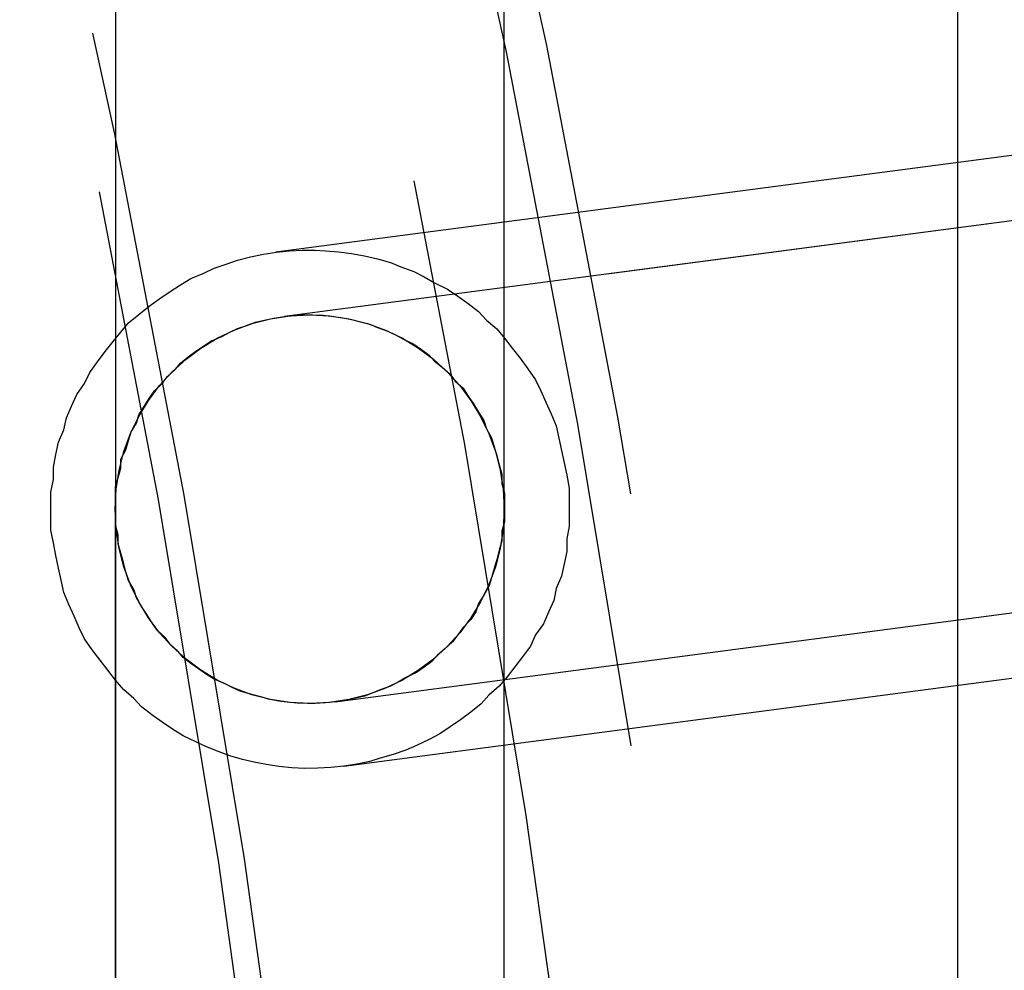
# Model space of a CAD drawing. Extents: x 1308 to 1608, y -227 to 658.
# Drawn here: x 1513 to 1517, y -68 to -65 of the extents above; entities that cross this region are included whole.
import ezdxf

# ---------------------------------------------------------------- set-up
doc = ezdxf.new("R2010")
doc.units = 0
doc.header["$LTSCALE"] = 20
doc.linetypes.add('VERDECKT', pattern=[0.375, 0.25, -0.125])
doc.layers.get('0').update_dxf_attribs({"linetype": 'CONTINUOUS'})
doc.layers.add('STEMPEL', color=3, linetype='CONTINUOUS')

# ---------------------------------------------------------------- blocks, each defined once
blk = doc.blocks.new('A$C35A66B08')
at = {"color": 1, "linetype": 'VERDECKT'}
for p, q in [((1159.5891, 414.1933), (1159.5891, 401.1934)), ((1159.5891, 414.1933), (1159.5891, 401.1934)), ((1161.0891, 401.1934), (1161.0891, 414.1933)), ((1161.0891, 401.1934), (1161.0891, 414.1933)), ((1162.8391, 401.1934), (1162.8391, 414.1933)), ((1162.8391, 401.1934), (1162.8391, 414.1933)), ((1164.7848, 412.7873), (1160.2086, 412.1848)), ((1164.7848, 412.7873), (1160.2086, 412.1848)), ((1166.452, 412.7546), (1160.2412, 411.9369)), ((1166.452, 412.7546), (1160.2412, 411.9369)), ((1164.8175, 412.5394), (1160.2412, 411.9369)), ((1164.8175, 412.5394), (1160.2412, 411.9369)), ((1160.2086, 412.1848), (1160.2086, 412.1848)), ((1160.2086, 412.1848), (1160.2086, 412.1848)), ((1160.2412, 411.9369), (1160.2412, 411.9369)), ((1160.2412, 411.9369), (1160.2412, 411.9369)), ((1160.2412, 411.9369), (1160.2412, 411.9369)), ((1160.2412, 411.9369), (1160.2412, 411.9369)), ((1160.437, 410.4498), (1166.6478, 411.2674)), ((1160.437, 410.4498), (1166.6478, 411.2674)), ((1159.5886, 411.1934), (1159.5886, 401.1934)), ((1159.5886, 411.1934), (1159.5886, 401.1934)), ((1161.0886, 401.1934), (1161.0886, 411.1934)), ((1161.0886, 401.1934), (1161.0886, 411.1934)), ((1160.437, 410.4498), (1165.0132, 411.0522)), ((1160.437, 410.4498), (1165.0132, 411.0522)), ((1160.4697, 410.2019), (1165.0459, 410.8044)), ((1160.4697, 410.2019), (1165.0459, 410.8044)), ((1160.437, 410.4498), (1160.437, 410.4498)), ((1160.437, 410.4498), (1160.437, 410.4498)), ((1160.437, 410.4498), (1160.437, 410.4498)), ((1160.437, 410.4498), (1160.437, 410.4498)), ((1160.4697, 410.2019), (1160.4697, 410.2019)), ((1160.4697, 410.2019), (1160.4697, 410.2019))]:
    blk.add_line(p, q, dxfattribs=at)
for points in [[(1161.33, 411.324, 0), (1161.34, 411.275, 0), (1161.34, 411.226, 0), (1161.34, 411.177, 0), (1161.34, 411.128, 0), (1161.33, 411.079, 0), (1161.33, 411.03, 0), (1161.32, 410.982, 0), (1161.31, 410.935, 0), (1161.29, 410.887, 0), (1161.28, 410.841, 0), (1161.26, 410.796, 0), (1161.24, 410.751, 0), (1161.21, 410.708, 0), (1161.19, 410.665, 0), (1161.16, 410.624, 0), (1161.13, 410.585, 0), (1161.1, 410.546, 0), (1161.07, 410.51, 0), (1161.03, 410.475, 0), (1161, 410.442, 0), (1160.96, 410.41, 0), (1160.92, 410.38, 0), (1160.88, 410.353, 0), (1160.84, 410.327, 0), (1160.8, 410.304, 0), (1160.75, 410.282, 0), (1160.71, 410.263, 0), (1160.66, 410.246, 0), (1160.61, 410.232, 0), (1160.57, 410.219, 0), (1160.52, 410.209, 0), (1160.47, 410.202, 0), (1160.42, 410.197, 0), (1160.37, 410.194, 0), (1160.32, 410.193, 0), (1160.27, 410.195, 0), (1160.22, 410.2, 0), (1160.18, 410.207, 0), (1160.13, 410.216, 0), (1160.08, 410.227, 0), (1160.03, 410.241, 0), (1159.99, 410.257, 0), (1159.94, 410.276, 0), (1159.9, 410.296, 0), (1159.85, 410.319, 0), (1159.81, 410.344, 0), (1159.77, 410.371, 0), (1159.73, 410.4, 0), (1159.69, 410.431, 0), (1159.66, 410.463, 0), (1159.62, 410.498, 0), (1159.59, 410.534, 0), (1159.56, 410.572, 0), (1159.53, 410.611, 0), (1159.5, 410.651, 0), (1159.47, 410.693, 0), (1159.45, 410.736, 0), (1159.43, 410.781, 0), (1159.41, 410.826, 0), (1159.39, 410.872, 0), (1159.38, 410.919, 0), (1159.37, 410.966, 0), (1159.36, 411.014, 0), (1159.35, 411.063, 0), (1159.34, 411.112, 0), (1159.34, 411.161, 0), (1159.34, 411.21, 0), (1159.34, 411.259, 0), (1159.35, 411.308, 0), (1159.35, 411.356, 0), (1159.36, 411.404, 0), (1159.37, 411.452, 0), (1159.39, 411.499, 0), (1159.4, 411.546, 0), (1159.42, 411.591, 0), (1159.44, 411.636, 0), (1159.47, 411.679, 0), (1159.49, 411.721, 0), (1159.52, 411.762, 0), (1159.55, 411.802, 0), (1159.58, 411.84, 0), (1159.61, 411.877, 0), (1159.64, 411.912, 0), (1159.68, 411.945, 0), (1159.72, 411.977, 0), (1159.76, 412.006, 0), (1159.8, 412.034, 0), (1159.84, 412.059, 0), (1159.88, 412.083, 0), (1159.93, 412.104, 0), (1159.97, 412.123, 0), (1160.02, 412.14, 0), (1160.06, 412.155, 0), (1160.11, 412.167, 0), (1160.16, 412.177, 0), (1160.21, 412.185, 0), (1160.26, 412.19, 0), (1160.31, 412.193, 0), (1160.36, 412.193, 0), (1160.4, 412.191, 0), (1160.45, 412.187, 0), (1160.5, 412.18, 0), (1160.55, 412.171, 0), (1160.6, 412.159, 0), (1160.65, 412.145, 0), (1160.69, 412.129, 0), (1160.74, 412.111, 0), (1160.78, 412.09, 0), (1160.82, 412.067, 0), (1160.87, 412.043, 0), (1160.91, 412.016, 0), (1160.95, 411.987, 0), (1160.99, 411.956, 0), (1161.02, 411.923, 0), (1161.06, 411.889, 0), (1161.09, 411.853, 0), (1161.12, 411.815, 0), (1161.15, 411.776, 0), (1161.18, 411.735, 0), (1161.21, 411.693, 0), (1161.23, 411.65, 0), (1161.25, 411.606, 0), (1161.27, 411.561, 0), (1161.29, 411.515, 0), (1161.3, 411.468, 0), (1161.31, 411.42, 0), (1161.32, 411.372, 0), (1161.33, 411.324, 0)], [(1161.33, 411.324, 0), (1161.34, 411.275, 0), (1161.34, 411.226, 0), (1161.34, 411.177, 0), (1161.34, 411.128, 0), (1161.33, 411.079, 0), (1161.33, 411.03, 0), (1161.32, 410.982, 0), (1161.31, 410.935, 0), (1161.29, 410.887, 0), (1161.28, 410.841, 0), (1161.26, 410.796, 0), (1161.24, 410.751, 0), (1161.21, 410.708, 0), (1161.19, 410.665, 0), (1161.16, 410.624, 0), (1161.13, 410.585, 0), (1161.1, 410.546, 0), (1161.07, 410.51, 0), (1161.03, 410.475, 0), (1161, 410.442, 0), (1160.96, 410.41, 0), (1160.92, 410.38, 0), (1160.88, 410.353, 0), (1160.84, 410.327, 0), (1160.8, 410.304, 0), (1160.75, 410.282, 0), (1160.71, 410.263, 0), (1160.66, 410.246, 0), (1160.61, 410.232, 0), (1160.57, 410.219, 0), (1160.52, 410.209, 0), (1160.47, 410.202, 0), (1160.42, 410.197, 0), (1160.37, 410.194, 0), (1160.32, 410.193, 0), (1160.27, 410.195, 0), (1160.22, 410.2, 0), (1160.18, 410.207, 0), (1160.13, 410.216, 0), (1160.08, 410.227, 0), (1160.03, 410.241, 0), (1159.99, 410.257, 0), (1159.94, 410.276, 0), (1159.9, 410.296, 0), (1159.85, 410.319, 0), (1159.81, 410.344, 0), (1159.77, 410.371, 0), (1159.73, 410.4, 0), (1159.69, 410.431, 0), (1159.66, 410.463, 0), (1159.62, 410.498, 0), (1159.59, 410.534, 0), (1159.56, 410.572, 0), (1159.53, 410.611, 0), (1159.5, 410.651, 0), (1159.47, 410.693, 0), (1159.45, 410.736, 0), (1159.43, 410.781, 0), (1159.41, 410.826, 0), (1159.39, 410.872, 0), (1159.38, 410.919, 0), (1159.37, 410.966, 0), (1159.36, 411.014, 0), (1159.35, 411.063, 0), (1159.34, 411.112, 0), (1159.34, 411.161, 0), (1159.34, 411.21, 0), (1159.34, 411.259, 0), (1159.35, 411.308, 0), (1159.35, 411.356, 0), (1159.36, 411.404, 0), (1159.37, 411.452, 0), (1159.39, 411.499, 0), (1159.4, 411.546, 0), (1159.42, 411.591, 0), (1159.44, 411.636, 0), (1159.47, 411.679, 0), (1159.49, 411.721, 0), (1159.52, 411.762, 0), (1159.55, 411.802, 0), (1159.58, 411.84, 0), (1159.61, 411.877, 0), (1159.64, 411.912, 0), (1159.68, 411.945, 0), (1159.72, 411.977, 0), (1159.76, 412.006, 0), (1159.8, 412.034, 0), (1159.84, 412.059, 0), (1159.88, 412.083, 0), (1159.93, 412.104, 0), (1159.97, 412.123, 0), (1160.02, 412.14, 0), (1160.06, 412.155, 0), (1160.11, 412.167, 0), (1160.16, 412.177, 0), (1160.21, 412.185, 0), (1160.26, 412.19, 0), (1160.31, 412.193, 0), (1160.36, 412.193, 0), (1160.4, 412.191, 0), (1160.45, 412.187, 0), (1160.5, 412.18, 0), (1160.55, 412.171, 0), (1160.6, 412.159, 0), (1160.65, 412.145, 0), (1160.69, 412.129, 0), (1160.74, 412.111, 0), (1160.78, 412.09, 0), (1160.82, 412.067, 0), (1160.87, 412.043, 0), (1160.91, 412.016, 0), (1160.95, 411.987, 0), (1160.99, 411.956, 0), (1161.02, 411.923, 0), (1161.06, 411.889, 0), (1161.09, 411.853, 0), (1161.12, 411.815, 0), (1161.15, 411.776, 0), (1161.18, 411.735, 0), (1161.21, 411.693, 0), (1161.23, 411.65, 0), (1161.25, 411.606, 0), (1161.27, 411.561, 0), (1161.29, 411.515, 0), (1161.3, 411.468, 0), (1161.31, 411.42, 0), (1161.32, 411.372, 0), (1161.33, 411.324, 0)], [(1161.08, 411.291, 0), (1161.09, 411.255, 0), (1161.09, 411.218, 0), (1161.09, 411.181, 0), (1161.09, 411.144, 0), (1161.08, 411.108, 0), (1161.08, 411.071, 0), (1161.07, 411.035, 0), (1161.06, 410.999, 0), (1161.05, 410.964, 0), (1161.04, 410.929, 0), (1161.03, 410.895, 0), (1161.01, 410.862, 0), (1160.99, 410.829, 0), (1160.98, 410.797, 0), (1160.96, 410.767, 0), (1160.93, 410.737, 0), (1160.91, 410.708, 0), (1160.89, 410.681, 0), (1160.86, 410.654, 0), (1160.83, 410.629, 0), (1160.81, 410.606, 0), (1160.78, 410.584, 0), (1160.75, 410.563, 0), (1160.71, 410.544, 0), (1160.68, 410.526, 0), (1160.65, 410.51, 0), (1160.61, 410.496, 0), (1160.58, 410.483, 0), (1160.55, 410.472, 0), (1160.51, 410.463, 0), (1160.47, 410.455, 0), (1160.44, 410.45, 0), (1160.4, 410.446, 0), (1160.36, 410.444, 0), (1160.33, 410.443, 0), (1160.29, 410.445, 0), (1160.25, 410.448, 0), (1160.22, 410.453, 0), (1160.18, 410.46, 0), (1160.15, 410.469, 0), (1160.11, 410.479, 0), (1160.07, 410.491, 0), (1160.04, 410.505, 0), (1160.01, 410.521, 0), (1159.97, 410.538, 0), (1159.94, 410.556, 0), (1159.91, 410.577, 0), (1159.88, 410.598, 0), (1159.85, 410.621, 0), (1159.83, 410.646, 0), (1159.8, 410.672, 0), (1159.78, 410.699, 0), (1159.75, 410.727, 0), (1159.73, 410.756, 0), (1159.71, 410.787, 0), (1159.69, 410.818, 0), (1159.67, 410.851, 0), (1159.66, 410.884, 0), (1159.64, 410.918, 0), (1159.63, 410.952, 0), (1159.62, 410.987, 0), (1159.61, 411.023, 0), (1159.6, 411.059, 0), (1159.6, 411.095, 0), (1159.59, 411.132, 0), (1159.59, 411.169, 0), (1159.59, 411.206, 0), (1159.59, 411.242, 0), (1159.59, 411.279, 0), (1159.6, 411.316, 0), (1159.61, 411.352, 0), (1159.61, 411.387, 0), (1159.63, 411.423, 0), (1159.64, 411.458, 0), (1159.65, 411.492, 0), (1159.67, 411.525, 0), (1159.68, 411.558, 0), (1159.7, 411.589, 0), (1159.72, 411.62, 0), (1159.74, 411.65, 0), (1159.77, 411.679, 0), (1159.79, 411.706, 0), (1159.82, 411.732, 0), (1159.84, 411.757, 0), (1159.87, 411.781, 0), (1159.9, 411.803, 0), (1159.93, 411.824, 0), (1159.96, 411.843, 0), (1160, 411.86, 0), (1160.03, 411.876, 0), (1160.06, 411.891, 0), (1160.1, 411.904, 0), (1160.13, 411.915, 0), (1160.17, 411.924, 0), (1160.2, 411.931, 0), (1160.24, 411.937, 0), (1160.28, 411.941, 0), (1160.31, 411.943, 0), (1160.35, 411.943, 0), (1160.39, 411.942, 0), (1160.42, 411.938, 0), (1160.46, 411.933, 0), (1160.5, 411.926, 0), (1160.53, 411.918, 0), (1160.57, 411.907, 0), (1160.6, 411.895, 0), (1160.64, 411.881, 0), (1160.67, 411.866, 0), (1160.7, 411.849, 0), (1160.74, 411.83, 0), (1160.77, 411.81, 0), (1160.8, 411.788, 0), (1160.82, 411.765, 0), (1160.85, 411.741, 0), (1160.88, 411.715, 0), (1160.9, 411.688, 0), (1160.93, 411.66, 0), (1160.95, 411.63, 0), (1160.97, 411.6, 0), (1160.99, 411.568, 0), (1161.01, 411.536, 0), (1161.02, 411.503, 0), (1161.04, 411.469, 0), (1161.05, 411.434, 0), (1161.06, 411.399, 0), (1161.07, 411.364, 0), (1161.08, 411.328, 0), (1161.08, 411.291, 0)], [(1161.08, 411.291, 0), (1161.09, 411.255, 0), (1161.09, 411.218, 0), (1161.09, 411.181, 0), (1161.09, 411.144, 0), (1161.08, 411.108, 0), (1161.08, 411.071, 0), (1161.07, 411.035, 0), (1161.06, 410.999, 0), (1161.05, 410.964, 0), (1161.04, 410.929, 0), (1161.03, 410.895, 0), (1161.01, 410.862, 0), (1160.99, 410.829, 0), (1160.98, 410.797, 0), (1160.96, 410.767, 0), (1160.93, 410.737, 0), (1160.91, 410.708, 0), (1160.89, 410.681, 0), (1160.86, 410.654, 0), (1160.83, 410.629, 0), (1160.81, 410.606, 0), (1160.78, 410.584, 0), (1160.75, 410.563, 0), (1160.71, 410.544, 0), (1160.68, 410.526, 0), (1160.65, 410.51, 0), (1160.61, 410.496, 0), (1160.58, 410.483, 0), (1160.55, 410.472, 0), (1160.51, 410.463, 0), (1160.47, 410.455, 0), (1160.44, 410.45, 0), (1160.4, 410.446, 0), (1160.36, 410.444, 0), (1160.33, 410.443, 0), (1160.29, 410.445, 0), (1160.25, 410.448, 0), (1160.22, 410.453, 0), (1160.18, 410.46, 0), (1160.15, 410.469, 0), (1160.11, 410.479, 0), (1160.07, 410.491, 0), (1160.04, 410.505, 0), (1160.01, 410.521, 0), (1159.97, 410.538, 0), (1159.94, 410.556, 0), (1159.91, 410.577, 0), (1159.88, 410.598, 0), (1159.85, 410.621, 0), (1159.83, 410.646, 0), (1159.8, 410.672, 0), (1159.78, 410.699, 0), (1159.75, 410.727, 0), (1159.73, 410.756, 0), (1159.71, 410.787, 0), (1159.69, 410.818, 0), (1159.67, 410.851, 0), (1159.66, 410.884, 0), (1159.64, 410.918, 0), (1159.63, 410.952, 0), (1159.62, 410.987, 0), (1159.61, 411.023, 0), (1159.6, 411.059, 0), (1159.6, 411.095, 0), (1159.59, 411.132, 0), (1159.59, 411.169, 0), (1159.59, 411.206, 0), (1159.59, 411.242, 0), (1159.59, 411.279, 0), (1159.6, 411.316, 0), (1159.61, 411.352, 0), (1159.61, 411.387, 0), (1159.63, 411.423, 0), (1159.64, 411.458, 0), (1159.65, 411.492, 0), (1159.67, 411.525, 0), (1159.68, 411.558, 0), (1159.7, 411.589, 0), (1159.72, 411.62, 0), (1159.74, 411.65, 0), (1159.77, 411.679, 0), (1159.79, 411.706, 0), (1159.82, 411.732, 0), (1159.84, 411.757, 0), (1159.87, 411.781, 0), (1159.9, 411.803, 0), (1159.93, 411.824, 0), (1159.96, 411.843, 0), (1160, 411.86, 0), (1160.03, 411.876, 0), (1160.06, 411.891, 0), (1160.1, 411.904, 0), (1160.13, 411.915, 0), (1160.17, 411.924, 0), (1160.2, 411.931, 0), (1160.24, 411.937, 0), (1160.28, 411.941, 0), (1160.31, 411.943, 0), (1160.35, 411.943, 0), (1160.39, 411.942, 0), (1160.42, 411.938, 0), (1160.46, 411.933, 0), (1160.5, 411.926, 0), (1160.53, 411.918, 0), (1160.57, 411.907, 0), (1160.6, 411.895, 0), (1160.64, 411.881, 0), (1160.67, 411.866, 0), (1160.7, 411.849, 0), (1160.74, 411.83, 0), (1160.77, 411.81, 0), (1160.8, 411.788, 0), (1160.82, 411.765, 0), (1160.85, 411.741, 0), (1160.88, 411.715, 0), (1160.9, 411.688, 0), (1160.93, 411.66, 0), (1160.95, 411.63, 0), (1160.97, 411.6, 0), (1160.99, 411.568, 0), (1161.01, 411.536, 0), (1161.02, 411.503, 0), (1161.04, 411.469, 0), (1161.05, 411.434, 0), (1161.06, 411.399, 0), (1161.07, 411.364, 0), (1161.08, 411.328, 0), (1161.08, 411.291, 0)], [(1161.08, 411.291, 0), (1161.09, 411.255, 0), (1161.09, 411.218, 0), (1161.09, 411.181, 0), (1161.09, 411.144, 0), (1161.08, 411.108, 0), (1161.08, 411.071, 0), (1161.07, 411.035, 0), (1161.06, 410.999, 0), (1161.05, 410.964, 0), (1161.04, 410.929, 0), (1161.03, 410.895, 0), (1161.01, 410.862, 0), (1160.99, 410.829, 0), (1160.98, 410.797, 0), (1160.96, 410.767, 0), (1160.93, 410.737, 0), (1160.91, 410.708, 0), (1160.89, 410.681, 0), (1160.86, 410.654, 0), (1160.83, 410.629, 0), (1160.81, 410.606, 0), (1160.78, 410.584, 0), (1160.75, 410.563, 0), (1160.71, 410.544, 0), (1160.68, 410.526, 0), (1160.65, 410.51, 0), (1160.61, 410.496, 0), (1160.58, 410.483, 0), (1160.55, 410.472, 0), (1160.51, 410.463, 0), (1160.47, 410.455, 0), (1160.44, 410.45, 0), (1160.4, 410.446, 0), (1160.36, 410.444, 0), (1160.33, 410.443, 0), (1160.29, 410.445, 0), (1160.25, 410.448, 0), (1160.22, 410.453, 0), (1160.18, 410.46, 0), (1160.15, 410.469, 0), (1160.11, 410.479, 0), (1160.07, 410.491, 0), (1160.04, 410.505, 0), (1160.01, 410.521, 0), (1159.97, 410.538, 0), (1159.94, 410.556, 0), (1159.91, 410.577, 0), (1159.88, 410.598, 0), (1159.85, 410.621, 0), (1159.83, 410.646, 0), (1159.8, 410.672, 0), (1159.78, 410.699, 0), (1159.75, 410.727, 0), (1159.73, 410.756, 0), (1159.71, 410.787, 0), (1159.69, 410.818, 0), (1159.67, 410.851, 0), (1159.66, 410.884, 0), (1159.64, 410.918, 0), (1159.63, 410.952, 0), (1159.62, 410.987, 0), (1159.61, 411.023, 0), (1159.6, 411.059, 0), (1159.6, 411.095, 0), (1159.59, 411.132, 0), (1159.59, 411.169, 0), (1159.59, 411.206, 0), (1159.59, 411.242, 0), (1159.59, 411.279, 0), (1159.6, 411.316, 0), (1159.61, 411.352, 0), (1159.61, 411.387, 0), (1159.63, 411.423, 0), (1159.64, 411.458, 0), (1159.65, 411.492, 0), (1159.67, 411.525, 0), (1159.68, 411.558, 0), (1159.7, 411.589, 0), (1159.72, 411.62, 0), (1159.74, 411.65, 0), (1159.77, 411.679, 0), (1159.79, 411.706, 0), (1159.82, 411.732, 0), (1159.84, 411.757, 0), (1159.87, 411.781, 0), (1159.9, 411.803, 0), (1159.93, 411.824, 0), (1159.96, 411.843, 0), (1160, 411.86, 0), (1160.03, 411.876, 0), (1160.06, 411.891, 0), (1160.1, 411.904, 0), (1160.13, 411.915, 0), (1160.17, 411.924, 0), (1160.2, 411.931, 0), (1160.24, 411.937, 0), (1160.28, 411.941, 0), (1160.31, 411.943, 0), (1160.35, 411.943, 0), (1160.39, 411.942, 0), (1160.42, 411.938, 0), (1160.46, 411.933, 0), (1160.5, 411.926, 0), (1160.53, 411.918, 0), (1160.57, 411.907, 0), (1160.6, 411.895, 0), (1160.64, 411.881, 0), (1160.67, 411.866, 0), (1160.7, 411.849, 0), (1160.74, 411.83, 0), (1160.77, 411.81, 0), (1160.8, 411.788, 0), (1160.82, 411.765, 0), (1160.85, 411.741, 0), (1160.88, 411.715, 0), (1160.9, 411.688, 0), (1160.93, 411.66, 0), (1160.95, 411.63, 0), (1160.97, 411.6, 0), (1160.99, 411.568, 0), (1161.01, 411.536, 0), (1161.02, 411.503, 0), (1161.04, 411.469, 0), (1161.05, 411.434, 0), (1161.06, 411.399, 0), (1161.07, 411.364, 0), (1161.08, 411.328, 0), (1161.08, 411.291, 0)], [(1161.08, 411.291, 0), (1161.09, 411.255, 0), (1161.09, 411.218, 0), (1161.09, 411.181, 0), (1161.09, 411.144, 0), (1161.08, 411.108, 0), (1161.08, 411.071, 0), (1161.07, 411.035, 0), (1161.06, 410.999, 0), (1161.05, 410.964, 0), (1161.04, 410.929, 0), (1161.03, 410.895, 0), (1161.01, 410.862, 0), (1160.99, 410.829, 0), (1160.98, 410.797, 0), (1160.96, 410.767, 0), (1160.93, 410.737, 0), (1160.91, 410.708, 0), (1160.89, 410.681, 0), (1160.86, 410.654, 0), (1160.83, 410.629, 0), (1160.81, 410.606, 0), (1160.78, 410.584, 0), (1160.75, 410.563, 0), (1160.71, 410.544, 0), (1160.68, 410.526, 0), (1160.65, 410.51, 0), (1160.61, 410.496, 0), (1160.58, 410.483, 0), (1160.55, 410.472, 0), (1160.51, 410.463, 0), (1160.47, 410.455, 0), (1160.44, 410.45, 0), (1160.4, 410.446, 0), (1160.36, 410.444, 0), (1160.33, 410.443, 0), (1160.29, 410.445, 0), (1160.25, 410.448, 0), (1160.22, 410.453, 0), (1160.18, 410.46, 0), (1160.15, 410.469, 0), (1160.11, 410.479, 0), (1160.07, 410.491, 0), (1160.04, 410.505, 0), (1160.01, 410.521, 0), (1159.97, 410.538, 0), (1159.94, 410.556, 0), (1159.91, 410.577, 0), (1159.88, 410.598, 0), (1159.85, 410.621, 0), (1159.83, 410.646, 0), (1159.8, 410.672, 0), (1159.78, 410.699, 0), (1159.75, 410.727, 0), (1159.73, 410.756, 0), (1159.71, 410.787, 0), (1159.69, 410.818, 0), (1159.67, 410.851, 0), (1159.66, 410.884, 0), (1159.64, 410.918, 0), (1159.63, 410.952, 0), (1159.62, 410.987, 0), (1159.61, 411.023, 0), (1159.6, 411.059, 0), (1159.6, 411.095, 0), (1159.59, 411.132, 0), (1159.59, 411.169, 0), (1159.59, 411.206, 0), (1159.59, 411.242, 0), (1159.59, 411.279, 0), (1159.6, 411.316, 0), (1159.61, 411.352, 0), (1159.61, 411.387, 0), (1159.63, 411.423, 0), (1159.64, 411.458, 0), (1159.65, 411.492, 0), (1159.67, 411.525, 0), (1159.68, 411.558, 0), (1159.7, 411.589, 0), (1159.72, 411.62, 0), (1159.74, 411.65, 0), (1159.77, 411.679, 0), (1159.79, 411.706, 0), (1159.82, 411.732, 0), (1159.84, 411.757, 0), (1159.87, 411.781, 0), (1159.9, 411.803, 0), (1159.93, 411.824, 0), (1159.96, 411.843, 0), (1160, 411.86, 0), (1160.03, 411.876, 0), (1160.06, 411.891, 0), (1160.1, 411.904, 0), (1160.13, 411.915, 0), (1160.17, 411.924, 0), (1160.2, 411.931, 0), (1160.24, 411.937, 0), (1160.28, 411.941, 0), (1160.31, 411.943, 0), (1160.35, 411.943, 0), (1160.39, 411.942, 0), (1160.42, 411.938, 0), (1160.46, 411.933, 0), (1160.5, 411.926, 0), (1160.53, 411.918, 0), (1160.57, 411.907, 0), (1160.6, 411.895, 0), (1160.64, 411.881, 0), (1160.67, 411.866, 0), (1160.7, 411.849, 0), (1160.74, 411.83, 0), (1160.77, 411.81, 0), (1160.8, 411.788, 0), (1160.82, 411.765, 0), (1160.85, 411.741, 0), (1160.88, 411.715, 0), (1160.9, 411.688, 0), (1160.93, 411.66, 0), (1160.95, 411.63, 0), (1160.97, 411.6, 0), (1160.99, 411.568, 0), (1161.01, 411.536, 0), (1161.02, 411.503, 0), (1161.04, 411.469, 0), (1161.05, 411.434, 0), (1161.06, 411.399, 0), (1161.07, 411.364, 0), (1161.08, 411.328, 0), (1161.08, 411.291, 0)]]:
    blk.add_polyline3d(points, dxfattribs=at)
for radius in [150, 145, 130, 110]:
    blk.add_circle((1103.9401, 401.1934), radius)
for centre, radius in [((1103.9401, 401.1934), 149.9929), ((1103.9401, 401.1934), 147.8716), ((1103.9401, 401.1934), 143.8716), ((1103.9401, 401.1934), 109), ((1103.9401, 401.1934), 95), ((1103.9401, 401.1934), 80), ((1103.9401, 401.1934), 79), ((1103.9401, 401.1934), 73.5), ((1103.9401, 401.1934), 62.7272), ((1103.9401, 401.1934), 62.5), ((1103.9401, 401.1934), 61.8809), ((1103.9401, 401.1934), 61.8787), ((1103.9401, 401.1934), 60.4645), ((1103.9401, 401.1934), 58.5), ((1103.9401, 401.1934), 58.3431), ((1103.9401, 401.1934), 57.9), ((1103.9401, 401.1934), 56.7996), ((1103.9401, 401.1934), 56.7), ((1160.3386, 411.1934), 0.75), ((1160.3386, 411.1934), 0.75)]:
    blk.add_circle(centre, radius, dxfattribs=at)
for radius, end in [(58.8991, 360), (58.8991, 360), (57.15, 0), (57.15, 360), (57.15, 0), (57.15, 360), (55.65, 0), (55.65, 360), (55.65, 0), (55.65, 360)]:
    blk.add_arc((1103.9401, 401.1934), radius, 20, end, dxfattribs=at)

msp = doc.modelspace()

# ---------------------------------------------------------------- block references
at = {"layer": 'STEMPEL'}
msp.add_blockref('A$C35A66B08', (353.8136, -477.7234, -86.8578), dxfattribs=at)

doc.saveas('drawing.dxf')
